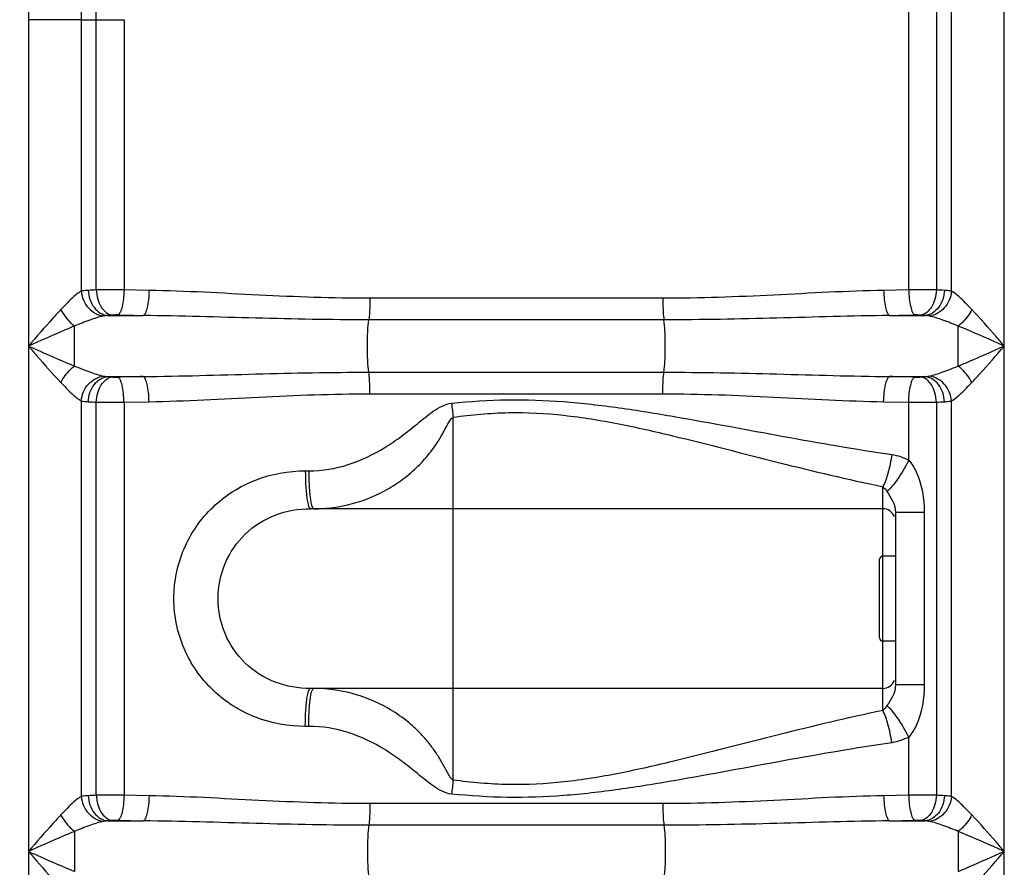
# Model space of a CAD drawing. Units: millimetres. Extents: x -2111 to 3532, y -395 to 3176.
# Drawn here: x -493 to -181, y 2264 to 2532 of the extents above; entities that cross this region are included whole.
import ezdxf

# ---------------------------------------------------------------- set-up
doc = ezdxf.new("R2010")
doc.units = ezdxf.units.MM
doc.header["$LTSCALE"] = 46.255
doc.layers.get('0').update_dxf_attribs({"linetype": 'CONTINUOUS'})
doc.layers.add('RUNDUNGEN', color=7, linetype='CONTINUOUS')

msp = doc.modelspace()

# ---------------------------------------------------------------- linework, layer by layer
at = {"color": 9, "linetype": 'Continuous'}
for p, q in [((-198.104, 2446.36), (-198.104, 2538.774)), ((-181.371, 1557.353), (-181.371, 2538.774)), ((-211.643, 2446.795), (-211.643, 2536.664)), ((-202.851, 2536.586), (-202.851, 2446.759)), ((-490.304, 2532.321), (-490.304, 1557.353)), ((-473.57, 2532.321), (-490.304, 2532.321)), ((-473.57, 2532.322), (-473.567, 2446.361)), ((-473.57, 2532.322), (-468.824, 2532.322)), ((-468.824, 2446.759), (-468.824, 2532.322)), ((-468.824, 2532.322), (-460.031, 2532.322)), ((-460.031, 2532.322), (-460.031, 2446.795)), ((-452.11, 2446.633), (-460.031, 2446.795)), ((-211.643, 2446.795), (-219.564, 2446.633)), ((-289.471, 2444.119), (-382.203, 2444.119)), ((-465.226, 2438.663), (-453.956, 2438.663)), ((-217.719, 2438.663), (-206.448, 2438.663)), ((-475.724, 2422.672), (-475.724, 2435.319)), ((-289.115, 2437.286), (-382.559, 2437.286)), ((-465.226, 2419.328), (-453.956, 2419.328)), ((-382.559, 2420.706), (-289.115, 2420.706)), ((-217.719, 2419.328), (-206.448, 2419.328)), ((-382.203, 2413.872), (-289.471, 2413.872)), ((-473.57, 2411.631), (-473.567, 2286.361)), ((-468.824, 2286.759), (-468.824, 2411.232)), ((-460.031, 2411.197), (-452.11, 2411.359)), ((-460.031, 2411.197), (-460.031, 2286.795)), ((-219.564, 2411.359), (-211.643, 2411.197)), ((-211.643, 2392.868), (-211.643, 2411.197)), ((-202.85, 2411.232), (-202.851, 2286.759)), ((-198.104, 2286.36), (-198.104, 2411.631)), ((-355.837, 2291.589), (-355.837, 2406.468)), ((-402.641, 2389.479), (-401.574, 2389.479)), ((-219.837, 2362.479), (-219.837, 2384.464)), ((-206.74, 2376.339), (-215.837, 2376.339)), ((-206.74, 2376.339), (-206.74, 2321.718)), ((-219.837, 2313.593), (-219.837, 2335.579)), ((-209.223, 2321.718), (-215.837, 2321.718)), ((-206.74, 2321.718), (-209.223, 2321.718)), ((-401.574, 2308.579), (-402.641, 2308.579)), ((-211.643, 2286.795), (-211.643, 2305.19)), ((-452.11, 2286.633), (-460.031, 2286.795)), ((-211.643, 2286.795), (-219.564, 2286.633)), ((-289.471, 2284.119), (-382.203, 2284.119)), ((-465.226, 2278.663), (-453.956, 2278.663)), ((-217.719, 2278.663), (-206.448, 2278.663)), ((-289.115, 2277.286), (-382.559, 2277.286)), ((-195.951, 2275.319), (-195.951, 2262.672))]:
    msp.add_line(p, q, dxfattribs=at)
at = {"color": 7, "linetype": 'Continuous'}
for p, q in [((-219.837, 2377.479), (-401.038, 2377.479)), ((-215.837, 2376.339), (-215.837, 2321.718)), ((-215.837, 2362.479), (-219.837, 2362.479)), ((-215.837, 2335.579), (-219.837, 2335.579)), ((-401.037, 2320.579), (-401.038, 2320.579)), ((-219.837, 2320.579), (-401.037, 2320.579))]:
    msp.add_line(p, q, dxfattribs=at)
at = {"color": 9, "linetype": 'Continuous'}
for centre, radius, start, end in [((-569.883, 2532.305), 101.06, 0.0091, 2.42474), ((-209.154, 1976.95), 469.851, 89.23136, 90.30361), ((-462.893, 2303.563), 143.319, 92.3717, 93.37848), ((-208.156, 2316.002), 130.865, 86.57356, 87.67643), ((-384.869, 6072.556), 3634.55, 268.783862, 268.910836), ((-286.806, 6072.592), 3634.585, 271.089164, 271.216138), ((-6214.38, 2424.149), 6018.429, 359.9859432, 0.106384), ((-384.88, -1214.028), 3634.013, 91.089154, 91.216148), ((-286.794, -1214.016), 3634.001, 88.783852, 88.910846), ((-463.518, 2541.982), 130.858, 266.57353, 267.67647), ((-462.521, 2881.042), 469.852, 269.23137, 270.30361), ((-86.453, 2438.569), 271.29, 185.85245, 186.79544), ((-208.781, 2554.427), 143.317, 272.3717, 273.37849), ((-400.003, 2424.341), 46.863, 270.02003, 277.53508), ((-89.933, 2259.874), 267.789, 173.19837, 174.15362), ((-462.893, 2143.563), 143.319, 92.3717, 93.37848), ((-209.154, 1816.95), 469.851, 89.23136, 90.30361), ((-208.156, 2156.002), 130.865, 86.57356, 87.67643), ((-384.869, 5912.556), 3634.55, 268.783862, 268.910836), ((-286.806, 5912.592), 3634.585, 271.089164, 271.216138), ((5541.91, 2273.842), 6017.634, 179.9859355, 180.1063923)]:
    msp.add_arc(centre, radius, start, end, dxfattribs=at)
at = {"color": 7, "linetype": 'Continuous'}
for centre, start, end in [((-219.837, 2373.479), 21.9999, 90), ((-219.837, 2324.579), 270, 338.00424)]:
    msp.add_arc(centre, 4, start, end, dxfattribs=at)
at = {"color": 9, "linetype": 'Continuous'}
for points, knots in [([(-493.063, 2583.996), (-492.385, 2575.395), (-490.939, 2558.203), (-490.304, 2540.947), (-490.304, 2532.321)], [0, 0, 0, 0, 0.5000289, 1, 1, 1, 1]), ([(-460.031, 2446.795), (-460.8, 2446.798), (-463.731, 2446.804), (-466.663, 2446.79), (-468.824, 2446.759)], [0, 0, 0, 0, 0.2624387, 1, 1, 1, 1]), ([(-460.031, 2446.795), (-460.05, 2445.826), (-460.165, 2444.015), (-460.567, 2441.573), (-461.087, 2439.873), (-461.671, 2438.94), (-462.009, 2438.825)], [0, 0, 0, 0, 0.3459785, 0.6494114, 0.8725557, 1, 1, 1, 1]), ([(-211.643, 2446.795), (-211.624, 2445.826), (-211.51, 2444.015), (-211.107, 2441.573), (-210.588, 2439.873), (-210.004, 2438.94), (-209.666, 2438.825)], [0, 0, 0, 0, 0.3459787, 0.6494116, 0.8725559, 1, 1, 1, 1]), ([(-473.567, 2446.363), (-474.694, 2445.766), (-476.892, 2443.785), (-478.923, 2441.723), (-480.044, 2440.532)], [0, 0, 0, 0, 0.4383402, 1, 1, 1, 1]), ([(-473.572, 2446.36), (-473.411, 2444.439), (-471.889, 2440.72), (-468.303, 2438.696), (-466.511, 2438.514)], [0, 0, 0, 0, 0.5168683, 1, 1, 1, 1]), ([(-471.339, 2446.633), (-471.546, 2446.62), (-472.293, 2446.566), (-473.038, 2446.475), (-473.567, 2446.361)], [0, 0, 0, 0, 0.2772618, 1, 1, 1, 1]), ([(-471.339, 2446.633), (-471.255, 2444.699), (-470.199, 2441.061), (-466.85, 2438.781), (-465.226, 2438.663)], [0, 0, 0, 0, 0.5431879, 1, 1, 1, 1]), ([(-468.824, 2446.759), (-468.781, 2445.771), (-468.459, 2443.855), (-467.217, 2440.795), (-465.185, 2438.939), (-463.768, 2438.79)], [0, 0, 0, 0, 0.2966534, 0.5727751, 1, 1, 1, 1]), ([(-452.11, 2446.633), (-452.128, 2445.665), (-452.234, 2443.857), (-452.607, 2441.415), (-453.092, 2439.729), (-453.63, 2438.782), (-453.956, 2438.663)], [0, 0, 0, 0, 0.3478678, 0.6524924, 0.8754135, 1, 1, 1, 1]), ([(-382.203, 2444.119), (-393.93, 2444.12), (-417.242, 2444.99), (-440.521, 2446.409), (-452.11, 2446.633)], [0, 0, 0, 0, 0.5029135, 1, 1, 1, 1]), ([(-382.203, 2444.119), (-382.203, 2443.444), (-382.237, 2441.164), (-382.317, 2438.874), (-382.559, 2437.286)], [0, 0, 0, 0, 0.295808, 1, 1, 1, 1]), ([(-219.564, 2446.633), (-231.153, 2446.409), (-254.433, 2444.99), (-277.744, 2444.12), (-289.471, 2444.119)], [0, 0, 0, 0, 0.4970868, 1, 1, 1, 1]), ([(-289.471, 2444.119), (-289.471, 2443.444), (-289.437, 2441.164), (-289.357, 2438.874), (-289.115, 2437.286)], [0, 0, 0, 0, 0.2958081, 1, 1, 1, 1]), ([(-219.564, 2446.633), (-219.546, 2445.665), (-219.441, 2443.857), (-219.068, 2441.415), (-218.582, 2439.729), (-218.044, 2438.782), (-217.719, 2438.663)], [0, 0, 0, 0, 0.347868, 0.6524924, 0.8754133, 1, 1, 1, 1]), ([(-202.851, 2446.759), (-202.894, 2445.771), (-203.215, 2443.855), (-204.457, 2440.795), (-206.489, 2438.939), (-207.906, 2438.79)], [0, 0, 0, 0, 0.2966534, 0.5727751, 1, 1, 1, 1]), ([(-200.335, 2446.633), (-200.419, 2444.699), (-201.475, 2441.061), (-204.825, 2438.781), (-206.448, 2438.663)], [0, 0, 0, 0, 0.5432031, 1, 1, 1, 1]), ([(-198.104, 2446.36), (-198.264, 2444.439), (-199.786, 2440.721), (-203.371, 2438.695), (-205.164, 2438.514)], [0, 0, 0, 0, 0.516874, 1, 1, 1, 1]), ([(-198.104, 2446.36), (-198.267, 2446.395), (-199.005, 2446.531), (-199.753, 2446.598), (-200.335, 2446.633)], [0, 0, 0, 0, 0.2224754, 1, 1, 1, 1]), ([(-191.631, 2440.532), (-192.751, 2441.721), (-194.782, 2443.78), (-196.975, 2445.765), (-198.104, 2446.36)], [0, 0, 0, 0, 0.5614217, 1, 1, 1, 1]), ([(-480.044, 2440.532), (-480.893, 2439.631), (-484.371, 2435.836), (-487.74, 2431.945), (-490.304, 2428.996)], [0, 0, 0, 0, 0.2407413, 1, 1, 1, 1]), ([(-480.044, 2440.532), (-479.237, 2439.008), (-477.853, 2437.151), (-476.152, 2435.649), (-475.724, 2435.319)], [0, 0, 0, 0, 0.7613626, 1, 1, 1, 1]), ([(-466.511, 2438.514), (-468.001, 2438.208), (-471.096, 2437.158), (-474.12, 2435.972), (-475.724, 2435.319)], [0, 0, 0, 0, 0.4677453, 1, 1, 1, 1]), ([(-462.009, 2438.825), (-462.464, 2438.835), (-463.052, 2438.831), (-463.638, 2438.799), (-463.768, 2438.79)], [0, 0, 0, 0, 0.776433, 1, 1, 1, 1]), ([(-382.559, 2437.286), (-394.477, 2437.286), (-418.279, 2437.76), (-442.071, 2438.54), (-453.956, 2438.663)], [0, 0, 0, 0, 0.5006703, 1, 1, 1, 1]), ([(-217.719, 2438.663), (-229.604, 2438.54), (-253.396, 2437.759), (-277.197, 2437.286), (-289.115, 2437.286)], [0, 0, 0, 0, 0.4993297, 1, 1, 1, 1]), ([(-207.906, 2438.79), (-208.037, 2438.799), (-208.623, 2438.831), (-209.21, 2438.835), (-209.666, 2438.825)], [0, 0, 0, 0, 0.2236283, 1, 1, 1, 1]), ([(-195.961, 2435.324), (-197.563, 2435.975), (-200.584, 2437.158), (-203.675, 2438.21), (-205.164, 2438.514)], [0, 0, 0, 0, 0.5322226, 1, 1, 1, 1]), ([(-191.631, 2440.532), (-192.437, 2439.008), (-193.821, 2437.151), (-195.522, 2435.649), (-195.951, 2435.319)], [0, 0, 0, 0, 0.7613626, 1, 1, 1, 1]), ([(-181.371, 2428.996), (-182.234, 2429.991), (-185.613, 2433.873), (-189.005, 2437.746), (-191.631, 2440.532)], [0, 0, 0, 0, 0.2560513, 1, 1, 1, 1]), ([(-475.724, 2435.319), (-476.923, 2434.828), (-481.806, 2432.773), (-486.646, 2430.619), (-490.304, 2428.996)], [0, 0, 0, 0, 0.2446917, 1, 1, 1, 1]), ([(-382.559, 2420.706), (-382.738, 2421.876), (-382.926, 2424.643), (-383.029, 2428.996), (-382.926, 2433.348), (-382.738, 2436.116), (-382.559, 2437.286)], [0, 0, 0, 0, 0.2137144, 0.5000002, 0.786286, 1, 1, 1, 1]), ([(-289.115, 2420.706), (-288.937, 2421.876), (-288.748, 2424.643), (-288.645, 2428.996), (-288.748, 2433.348), (-288.937, 2436.116), (-289.115, 2437.286)], [0, 0, 0, 0, 0.2137141, 0.5, 0.7862859, 1, 1, 1, 1]), ([(-181.371, 2428.996), (-182.599, 2429.54), (-187.444, 2431.691), (-192.299, 2433.823), (-195.961, 2435.323)], [0, 0, 0, 0, 0.2534779, 1, 1, 1, 1]), ([(-490.304, 2428.996), (-489.439, 2428.001), (-486.061, 2424.119), (-482.669, 2420.245), (-480.044, 2417.459)], [0, 0, 0, 0, 0.2561285, 1, 1, 1, 1]), ([(-490.304, 2428.996), (-489.076, 2428.451), (-484.234, 2426.303), (-479.383, 2424.171), (-475.724, 2422.672)], [0, 0, 0, 0, 0.2535162, 1, 1, 1, 1]), ([(-195.951, 2422.672), (-194.751, 2423.164), (-189.867, 2425.217), (-185.029, 2427.376), (-181.371, 2428.996)], [0, 0, 0, 0, 0.244684, 1, 1, 1, 1]), ([(-191.631, 2417.459), (-190.781, 2418.361), (-187.303, 2422.155), (-183.931, 2426.044), (-181.371, 2428.996)], [0, 0, 0, 0, 0.2407303, 1, 1, 1, 1]), ([(-480.044, 2417.459), (-479.237, 2418.984), (-477.853, 2420.841), (-476.152, 2422.342), (-475.724, 2422.672)], [0, 0, 0, 0, 0.7613627, 1, 1, 1, 1]), ([(-475.724, 2422.672), (-474.119, 2422.019), (-471.095, 2420.834), (-468, 2419.783), (-466.511, 2419.478)], [0, 0, 0, 0, 0.5324565, 1, 1, 1, 1]), ([(-205.164, 2419.478), (-203.674, 2419.783), (-200.579, 2420.834), (-197.554, 2422.019), (-195.951, 2422.672)], [0, 0, 0, 0, 0.4676724, 1, 1, 1, 1]), ([(-191.631, 2417.459), (-192.438, 2418.984), (-193.821, 2420.84), (-195.522, 2422.342), (-195.951, 2422.672)], [0, 0, 0, 0, 0.7613643, 1, 1, 1, 1]), ([(-473.57, 2411.631), (-473.41, 2413.552), (-471.888, 2417.271), (-468.303, 2419.296), (-466.511, 2419.478)], [0, 0, 0, 0, 0.516874, 1, 1, 1, 1]), ([(-471.339, 2411.359), (-471.255, 2413.293), (-470.199, 2416.931), (-466.85, 2419.21), (-465.226, 2419.328)], [0, 0, 0, 0, 0.5432031, 1, 1, 1, 1]), ([(-468.824, 2411.232), (-468.781, 2412.221), (-468.459, 2414.137), (-467.217, 2417.197), (-465.185, 2419.052), (-463.768, 2419.202)], [0, 0, 0, 0, 0.2966534, 0.5727751, 1, 1, 1, 1]), ([(-463.768, 2419.202), (-463.637, 2419.192), (-463.051, 2419.161), (-462.464, 2419.157), (-462.009, 2419.166)], [0, 0, 0, 0, 0.2236283, 1, 1, 1, 1]), ([(-460.031, 2411.197), (-460.05, 2412.165), (-460.165, 2413.976), (-460.567, 2416.418), (-461.087, 2418.118), (-461.671, 2419.051), (-462.009, 2419.166)], [0, 0, 0, 0, 0.3459786, 0.6494115, 0.8725558, 1, 1, 1, 1]), ([(-453.956, 2419.328), (-442.071, 2419.452), (-418.278, 2420.232), (-394.477, 2420.706), (-382.559, 2420.706)], [0, 0, 0, 0, 0.4993298, 1, 1, 1, 1]), ([(-452.11, 2411.359), (-452.128, 2412.327), (-452.234, 2414.135), (-452.607, 2416.577), (-453.092, 2418.263), (-453.63, 2419.209), (-453.956, 2419.328)], [0, 0, 0, 0, 0.3478678, 0.6524923, 0.8754133, 1, 1, 1, 1]), ([(-382.203, 2413.872), (-382.203, 2414.547), (-382.237, 2416.827), (-382.317, 2419.117), (-382.559, 2420.706)], [0, 0, 0, 0, 0.2958081, 1, 1, 1, 1]), ([(-289.471, 2413.872), (-289.471, 2414.547), (-289.437, 2416.827), (-289.357, 2419.117), (-289.115, 2420.706)], [0, 0, 0, 0, 0.2958081, 1, 1, 1, 1]), ([(-289.115, 2420.706), (-277.197, 2420.706), (-253.396, 2420.232), (-229.604, 2419.452), (-217.719, 2419.328)], [0, 0, 0, 0, 0.5006702, 1, 1, 1, 1]), ([(-219.564, 2411.359), (-219.546, 2412.327), (-219.441, 2414.135), (-219.068, 2416.577), (-218.582, 2418.263), (-218.044, 2419.209), (-217.719, 2419.328)], [0, 0, 0, 0, 0.3478676, 0.6524921, 0.8754132, 1, 1, 1, 1]), ([(-211.643, 2411.197), (-211.624, 2412.165), (-211.51, 2413.976), (-211.107, 2416.418), (-210.588, 2418.118), (-210.004, 2419.051), (-209.666, 2419.166)], [0, 0, 0, 0, 0.3459785, 0.6494114, 0.8725557, 1, 1, 1, 1]), ([(-209.666, 2419.166), (-209.21, 2419.157), (-208.623, 2419.161), (-208.037, 2419.192), (-207.906, 2419.202)], [0, 0, 0, 0, 0.776433, 1, 1, 1, 1]), ([(-202.851, 2411.232), (-202.894, 2412.221), (-203.215, 2414.137), (-204.457, 2417.197), (-206.489, 2419.052), (-207.906, 2419.202)], [0, 0, 0, 0, 0.2966534, 0.5727751, 1, 1, 1, 1]), ([(-200.335, 2411.359), (-200.419, 2413.293), (-201.475, 2416.931), (-204.825, 2419.21), (-206.448, 2419.328)], [0, 0, 0, 0, 0.5432029, 1, 1, 1, 1]), ([(-198.104, 2411.631), (-198.264, 2413.552), (-199.786, 2417.271), (-203.371, 2419.296), (-205.164, 2419.477)], [0, 0, 0, 0, 0.5168734, 1, 1, 1, 1]), ([(-480.044, 2417.459), (-478.923, 2416.269), (-476.891, 2414.21), (-474.698, 2412.226), (-473.57, 2411.631)], [0, 0, 0, 0, 0.5618275, 1, 1, 1, 1]), ([(-198.104, 2411.631), (-196.976, 2412.227), (-194.782, 2414.211), (-192.751, 2416.27), (-191.631, 2417.459)], [0, 0, 0, 0, 0.4384143, 1, 1, 1, 1]), ([(-452.11, 2411.359), (-440.521, 2411.583), (-417.242, 2413.001), (-393.93, 2413.872), (-382.203, 2413.872)], [0, 0, 0, 0, 0.4970872, 1, 1, 1, 1]), ([(-289.471, 2413.872), (-277.744, 2413.871), (-254.433, 2413.001), (-231.153, 2411.583), (-219.564, 2411.359)], [0, 0, 0, 0, 0.5029129, 1, 1, 1, 1]), ([(-473.57, 2411.631), (-473.407, 2411.596), (-472.67, 2411.46), (-471.921, 2411.394), (-471.339, 2411.359)], [0, 0, 0, 0, 0.2224754, 1, 1, 1, 1]), ([(-401.574, 2389.479), (-397.345, 2389.478), (-388.823, 2390.89), (-379.172, 2395.551), (-372.173, 2400.396), (-367.157, 2404.408), (-362.302, 2408.422), (-358.433, 2410.703), (-356.329, 2410.906)], [0, 0, 0, 0, 0.2489377, 0.4989357, 0.6244063, 0.7499853, 0.8755956, 1, 1, 1, 1]), ([(-356.329, 2410.906), (-350.447, 2411.494), (-338.632, 2412.258), (-320.887, 2411.63), (-303.284, 2409.581), (-280.073, 2405.785), (-251.399, 2400.327), (-228.439, 2396.351), (-216.985, 2394.642)], [0, 0, 0, 0, 0.1259868, 0.2519648, 0.3778731, 0.5034479, 0.7531758, 1, 1, 1, 1]), ([(-211.643, 2411.197), (-210.874, 2411.193), (-207.943, 2411.188), (-205.012, 2411.201), (-202.85, 2411.232)], [0, 0, 0, 0, 0.2624387, 1, 1, 1, 1]), ([(-200.335, 2411.359), (-200.127, 2411.371), (-199.38, 2411.425), (-198.633, 2411.517), (-198.104, 2411.631)], [0, 0, 0, 0, 0.2773886, 1, 1, 1, 1]), ([(-393.858, 2377.883), (-389.726, 2378.429), (-383.603, 2380.085), (-376.141, 2383.79), (-370.976, 2387.263), (-367.113, 2390.696), (-364.342, 2393.728), (-362.433, 2396.133), (-360.696, 2398.662), (-359.387, 2400.857), (-358.401, 2402.651), (-357.673, 2404.004), (-357.049, 2405.138), (-356.465, 2405.978), (-356.084, 2406.38), (-355.837, 2406.468)], [0, 0, 0, 0, 0.2522741, 0.3780697, 0.5032751, 0.6277778, 0.6898031, 0.7516882, 0.8134956, 0.8753275, 0.9063024, 0.9373374, 0.968472, 0.9841506, 1, 1, 1, 1]), ([(-355.837, 2406.468), (-350.035, 2407.273), (-338.332, 2408.318), (-320.74, 2407.396), (-303.423, 2404.547), (-280.8, 2399.378), (-253.101, 2392.076), (-230.899, 2386.752), (-219.837, 2384.464)], [0, 0, 0, 0, 0.1267597, 0.2534899, 0.3800991, 0.5060901, 0.7555602, 1, 1, 1, 1]), ([(-216.985, 2394.642), (-217.269, 2392.672), (-217.977, 2389.21), (-219.099, 2385.82), (-219.837, 2384.464)], [0, 0, 0, 0, 0.563329, 1, 1, 1, 1]), ([(-211.643, 2392.868), (-212.687, 2390.778), (-214.347, 2387.89), (-216.776, 2384.643), (-217.958, 2383.377), (-218.534, 2382.909)], [0, 0, 0, 0, 0.5758403, 0.8171033, 1, 1, 1, 1]), ([(-211.643, 2392.868), (-210.696, 2391.759), (-207.589, 2386.75), (-206.74, 2380.705), (-206.74, 2376.339)], [0, 0, 0, 0, 0.2503872, 1, 1, 1, 1]), ([(-402.641, 2308.579), (-407.974, 2308.579), (-418.752, 2310.49), (-432.632, 2319.257), (-442.037, 2332.813), (-445.351, 2349.029), (-442.037, 2365.244), (-432.633, 2378.8), (-418.752, 2387.565), (-407.974, 2389.482), (-402.641, 2389.479)], [0, 0, 0, 0, 0.1246832, 0.2491831, 0.3742407, 0.4999997, 0.6257568, 0.7508122, 0.8753078, 1, 1, 1, 1]), ([(-402.641, 2389.479), (-402.641, 2388.893), (-402.618, 2386.669), (-402.517, 2384.445), (-402.371, 2382.812)], [0, 0, 0, 0, 0.2630443, 1, 1, 1, 1]), ([(-401.574, 2389.479), (-401.574, 2388.893), (-401.552, 2386.669), (-401.452, 2384.445), (-401.308, 2382.812)], [0, 0, 0, 0, 0.2630519, 1, 1, 1, 1]), ([(-402.371, 2382.812), (-402.304, 2382.069), (-402.169, 2380.767), (-401.848, 2379.06), (-401.583, 2378.052), (-401.215, 2377.479), (-401.038, 2377.479)], [0, 0, 0, 0, 0.3990151, 0.7059601, 0.9054752, 1, 1, 1, 1]), ([(-401.308, 2382.812), (-401.211, 2381.704), (-400.976, 2380.009), (-400.65, 2378.234), (-400.304, 2377.711)], [0, 0, 0, 0, 0.639509, 1, 1, 1, 1]), ([(-218.534, 2382.909), (-217.912, 2381.962), (-216.474, 2380.032), (-215.837, 2377.604), (-215.837, 2376.339)], [0, 0, 0, 0, 0.4725, 1, 1, 1, 1]), ([(-401.038, 2320.579), (-404.809, 2320.579), (-412.426, 2321.87), (-422.215, 2328.072), (-428.745, 2337.654), (-431.018, 2349.029), (-428.745, 2360.403), (-422.216, 2369.985), (-412.427, 2376.187), (-404.809, 2377.48), (-401.038, 2377.479)], [0, 0, 0, 0, 0.1252762, 0.249928, 0.3747211, 0.5, 0.625277, 0.7500676, 0.8747157, 1, 1, 1, 1]), ([(-402.371, 2315.246), (-402.304, 2315.989), (-402.169, 2317.29), (-401.848, 2318.997), (-401.583, 2320.005), (-401.215, 2320.579), (-401.038, 2320.579)], [0, 0, 0, 0, 0.3990118, 0.7059526, 0.9054667, 1, 1, 1, 1]), ([(-401.308, 2315.245), (-401.211, 2316.353), (-400.976, 2318.048), (-400.65, 2319.823), (-400.304, 2320.346)], [0, 0, 0, 0, 0.6395098, 1, 1, 1, 1]), ([(-355.837, 2291.589), (-356.114, 2291.687), (-356.532, 2292.155), (-357.162, 2293.11), (-357.855, 2294.387), (-358.669, 2295.903), (-359.793, 2297.906), (-361.306, 2300.342), (-363.339, 2303.123), (-365.587, 2305.742), (-368.858, 2309.003), (-373.424, 2312.608), (-379.507, 2316.084), (-388.234, 2319.499), (-395.312, 2320.579), (-399.996, 2320.579)], [0, 0, 0, 0, 0.0158057, 0.0315469, 0.0625219, 0.0935265, 0.1244214, 0.1861506, 0.2478958, 0.3097669, 0.3718205, 0.4964443, 0.6218057, 0.747736, 1, 1, 1, 1]), ([(-215.837, 2321.718), (-215.837, 2320.453), (-216.475, 2318.026), (-217.911, 2316.094), (-218.534, 2315.148)], [0, 0, 0, 0, 0.5275309, 1, 1, 1, 1]), ([(-206.74, 2321.718), (-206.74, 2317.353), (-207.584, 2311.304), (-210.698, 2306.301), (-211.643, 2305.19)], [0, 0, 0, 0, 0.749636, 1, 1, 1, 1]), ([(-402.641, 2308.579), (-402.641, 2309.164), (-402.618, 2311.388), (-402.517, 2313.613), (-402.371, 2315.246)], [0, 0, 0, 0, 0.2630474, 1, 1, 1, 1]), ([(-401.574, 2308.579), (-401.574, 2309.164), (-401.552, 2311.388), (-401.452, 2313.612), (-401.308, 2315.245)], [0, 0, 0, 0, 0.2630522, 1, 1, 1, 1]), ([(-219.837, 2313.593), (-230.899, 2311.305), (-253.101, 2305.981), (-280.8, 2298.679), (-303.423, 2293.51), (-320.74, 2290.661), (-338.332, 2289.739), (-350.035, 2290.784), (-355.837, 2291.589)], [0, 0, 0, 0, 0.2444409, 0.4939118, 0.6199028, 0.74651, 0.8732407, 1, 1, 1, 1]), ([(-216.985, 2303.415), (-217.269, 2305.385), (-217.977, 2308.847), (-219.099, 2312.238), (-219.837, 2313.593)], [0, 0, 0, 0, 0.5633263, 1, 1, 1, 1]), ([(-211.643, 2305.189), (-212.687, 2307.279), (-214.346, 2310.167), (-216.776, 2313.414), (-217.958, 2314.68), (-218.534, 2315.148)], [0, 0, 0, 0, 0.5758446, 0.8171043, 1, 1, 1, 1]), ([(-356.329, 2287.151), (-358.435, 2287.33), (-362.301, 2289.648), (-367.158, 2293.647), (-372.173, 2297.662), (-379.172, 2302.505), (-388.822, 2307.167), (-397.345, 2308.579), (-401.574, 2308.579)], [0, 0, 0, 0, 0.124437, 0.250034, 0.3755993, 0.5010594, 0.7510504, 1, 1, 1, 1]), ([(-216.985, 2303.415), (-228.439, 2301.706), (-251.399, 2297.73), (-280.074, 2292.273), (-303.284, 2288.476), (-320.887, 2286.427), (-338.632, 2285.799), (-350.447, 2286.563), (-356.329, 2287.151)], [0, 0, 0, 0, 0.2468249, 0.4965532, 0.6221278, 0.7480353, 0.8740134, 1, 1, 1, 1]), ([(-473.567, 2286.363), (-474.694, 2285.766), (-476.892, 2283.785), (-478.923, 2281.723), (-480.044, 2280.532)], [0, 0, 0, 0, 0.4383401, 1, 1, 1, 1]), ([(-473.572, 2286.36), (-473.411, 2284.439), (-471.889, 2280.72), (-468.303, 2278.696), (-466.511, 2278.514)], [0, 0, 0, 0, 0.5168683, 1, 1, 1, 1]), ([(-471.339, 2286.633), (-471.546, 2286.62), (-472.293, 2286.566), (-473.038, 2286.475), (-473.567, 2286.361)], [0, 0, 0, 0, 0.2772615, 1, 1, 1, 1]), ([(-471.339, 2286.633), (-471.255, 2284.699), (-470.199, 2281.061), (-466.85, 2278.781), (-465.226, 2278.663)], [0, 0, 0, 0, 0.5431879, 1, 1, 1, 1]), ([(-460.031, 2286.795), (-460.8, 2286.798), (-463.731, 2286.804), (-466.663, 2286.79), (-468.824, 2286.759)], [0, 0, 0, 0, 0.2624387, 1, 1, 1, 1]), ([(-468.824, 2286.759), (-468.781, 2285.771), (-468.459, 2283.855), (-467.217, 2280.795), (-465.185, 2278.939), (-463.768, 2278.79)], [0, 0, 0, 0, 0.2966534, 0.5727751, 1, 1, 1, 1]), ([(-460.031, 2286.795), (-460.05, 2285.826), (-460.165, 2284.015), (-460.567, 2281.573), (-461.087, 2279.873), (-461.671, 2278.94), (-462.009, 2278.825)], [0, 0, 0, 0, 0.3459785, 0.6494114, 0.8725557, 1, 1, 1, 1]), ([(-452.11, 2286.633), (-452.128, 2285.665), (-452.234, 2283.857), (-452.607, 2281.415), (-453.092, 2279.729), (-453.63, 2278.782), (-453.956, 2278.663)], [0, 0, 0, 0, 0.3478678, 0.6524924, 0.8754135, 1, 1, 1, 1]), ([(-382.203, 2284.119), (-393.93, 2284.12), (-417.242, 2284.99), (-440.521, 2286.409), (-452.11, 2286.633)], [0, 0, 0, 0, 0.5029135, 1, 1, 1, 1]), ([(-219.564, 2286.633), (-231.153, 2286.409), (-254.433, 2284.99), (-277.744, 2284.12), (-289.471, 2284.119)], [0, 0, 0, 0, 0.4970868, 1, 1, 1, 1]), ([(-219.564, 2286.633), (-219.546, 2285.665), (-219.441, 2283.857), (-219.068, 2281.415), (-218.582, 2279.729), (-218.044, 2278.782), (-217.719, 2278.663)], [0, 0, 0, 0, 0.347868, 0.6524924, 0.8754133, 1, 1, 1, 1]), ([(-211.643, 2286.795), (-211.624, 2285.826), (-211.51, 2284.015), (-211.107, 2281.573), (-210.588, 2279.873), (-210.004, 2278.94), (-209.666, 2278.825)], [0, 0, 0, 0, 0.3459787, 0.6494116, 0.8725559, 1, 1, 1, 1]), ([(-202.851, 2286.759), (-202.894, 2285.771), (-203.215, 2283.855), (-204.457, 2280.795), (-206.489, 2278.939), (-207.906, 2278.79)], [0, 0, 0, 0, 0.2966534, 0.5727751, 1, 1, 1, 1]), ([(-200.335, 2286.633), (-200.419, 2284.699), (-201.475, 2281.061), (-204.825, 2278.781), (-206.448, 2278.663)], [0, 0, 0, 0, 0.5432031, 1, 1, 1, 1]), ([(-198.104, 2286.36), (-198.264, 2284.439), (-199.786, 2280.721), (-203.371, 2278.695), (-205.164, 2278.514)], [0, 0, 0, 0, 0.516874, 1, 1, 1, 1]), ([(-198.104, 2286.36), (-198.267, 2286.395), (-199.005, 2286.531), (-199.753, 2286.598), (-200.335, 2286.633)], [0, 0, 0, 0, 0.2224754, 1, 1, 1, 1]), ([(-191.631, 2280.532), (-192.751, 2281.721), (-194.782, 2283.78), (-196.975, 2285.765), (-198.104, 2286.36)], [0, 0, 0, 0, 0.5614217, 1, 1, 1, 1]), ([(-382.203, 2284.119), (-382.203, 2283.444), (-382.237, 2281.164), (-382.317, 2278.874), (-382.559, 2277.286)], [0, 0, 0, 0, 0.295808, 1, 1, 1, 1]), ([(-289.471, 2284.119), (-289.471, 2283.444), (-289.437, 2281.164), (-289.357, 2278.874), (-289.115, 2277.286)], [0, 0, 0, 0, 0.2958081, 1, 1, 1, 1]), ([(-480.044, 2280.532), (-480.893, 2279.63), (-484.371, 2275.837), (-487.743, 2271.947), (-490.304, 2268.996)], [0, 0, 0, 0, 0.2407303, 1, 1, 1, 1]), ([(-480.044, 2280.532), (-479.237, 2279.008), (-477.853, 2277.151), (-476.152, 2275.65), (-475.724, 2275.32)], [0, 0, 0, 0, 0.7613643, 1, 1, 1, 1]), ([(-466.511, 2278.514), (-468.001, 2278.208), (-471.096, 2277.158), (-474.12, 2275.972), (-475.724, 2275.319)], [0, 0, 0, 0, 0.4677454, 1, 1, 1, 1]), ([(-462.009, 2278.825), (-462.464, 2278.835), (-463.052, 2278.831), (-463.638, 2278.799), (-463.768, 2278.79)], [0, 0, 0, 0, 0.776433, 1, 1, 1, 1]), ([(-382.559, 2277.286), (-394.477, 2277.286), (-418.279, 2277.76), (-442.071, 2278.54), (-453.956, 2278.663)], [0, 0, 0, 0, 0.5006703, 1, 1, 1, 1]), ([(-217.719, 2278.663), (-229.604, 2278.54), (-253.396, 2277.759), (-277.197, 2277.286), (-289.115, 2277.286)], [0, 0, 0, 0, 0.4993297, 1, 1, 1, 1]), ([(-207.906, 2278.79), (-208.037, 2278.799), (-208.623, 2278.831), (-209.21, 2278.835), (-209.666, 2278.825)], [0, 0, 0, 0, 0.2236283, 1, 1, 1, 1]), ([(-195.951, 2275.319), (-197.554, 2275.972), (-200.579, 2277.156), (-203.673, 2278.209), (-205.164, 2278.514)], [0, 0, 0, 0, 0.5322247, 1, 1, 1, 1]), ([(-191.631, 2280.532), (-192.437, 2279.008), (-193.821, 2277.151), (-195.522, 2275.649), (-195.951, 2275.319)], [0, 0, 0, 0, 0.7613626, 1, 1, 1, 1]), ([(-181.371, 2268.996), (-182.235, 2269.991), (-185.613, 2273.873), (-189.005, 2277.747), (-191.631, 2280.532)], [0, 0, 0, 0, 0.2561285, 1, 1, 1, 1]), ([(-382.559, 2277.286), (-382.738, 2276.116), (-382.926, 2273.348), (-383.029, 2268.996), (-382.926, 2264.643), (-382.738, 2261.876), (-382.559, 2260.706)], [0, 0, 0, 0, 0.213714, 0.4999998, 0.7862856, 1, 1, 1, 1]), ([(-289.115, 2277.286), (-288.937, 2276.116), (-288.748, 2273.348), (-288.645, 2268.996), (-288.748, 2264.643), (-288.937, 2261.876), (-289.115, 2260.706)], [0, 0, 0, 0, 0.2137141, 0.5, 0.7862859, 1, 1, 1, 1]), ([(-475.724, 2275.319), (-476.923, 2274.828), (-481.807, 2272.775), (-486.645, 2270.616), (-490.304, 2268.996)], [0, 0, 0, 0, 0.244684, 1, 1, 1, 1]), ([(-181.371, 2268.996), (-182.598, 2269.54), (-187.44, 2271.689), (-192.291, 2273.821), (-195.951, 2275.319)], [0, 0, 0, 0, 0.2535162, 1, 1, 1, 1]), ([(-490.304, 2268.996), (-489.44, 2268.001), (-486.061, 2264.119), (-482.669, 2260.245), (-480.044, 2257.459)], [0, 0, 0, 0, 0.2560513, 1, 1, 1, 1]), ([(-490.304, 2268.996), (-489.075, 2268.451), (-484.23, 2266.301), (-479.375, 2264.168), (-475.713, 2262.668)], [0, 0, 0, 0, 0.2534779, 1, 1, 1, 1]), ([(-195.951, 2262.672), (-194.751, 2263.163), (-189.868, 2265.218), (-185.028, 2267.373), (-181.371, 2268.996)], [0, 0, 0, 0, 0.2446917, 1, 1, 1, 1]), ([(-191.631, 2257.459), (-190.781, 2258.361), (-187.303, 2262.155), (-183.934, 2266.046), (-181.371, 2268.996)], [0, 0, 0, 0, 0.2407412, 1, 1, 1, 1])]:
    msp.add_open_spline(points, degree=3, knots=knots, dxfattribs=at)
for points in [[(-474.173, 2565.025), (-473.805, 2554.128), (-473.571, 2543.225), (-473.57, 2532.322)], [(-465.226, 2438.663), (-465.656, 2438.639), (-466.088, 2438.601), (-466.511, 2438.514)], [(-463.768, 2438.79), (-464.255, 2438.755), (-464.741, 2438.714), (-465.226, 2438.663)], [(-206.448, 2438.663), (-206.933, 2438.714), (-207.419, 2438.755), (-207.906, 2438.79)], [(-205.164, 2438.514), (-205.586, 2438.6), (-206.018, 2438.639), (-206.448, 2438.663)], [(-466.511, 2419.478), (-466.088, 2419.391), (-465.656, 2419.353), (-465.226, 2419.328)], [(-465.226, 2419.328), (-464.741, 2419.278), (-464.255, 2419.237), (-463.768, 2419.202)], [(-207.906, 2419.202), (-207.419, 2419.237), (-206.933, 2419.278), (-206.448, 2419.328)], [(-206.448, 2419.328), (-206.018, 2419.353), (-205.586, 2419.391), (-205.164, 2419.478)], [(-216.985, 2394.642), (-215.129, 2394.365), (-213.308, 2393.733), (-211.643, 2392.868)], [(-219.837, 2384.464), (-219.317, 2384.032), (-218.906, 2383.474), (-218.534, 2382.909)], [(-400.304, 2377.711), (-400.233, 2377.603), (-400.125, 2377.479), (-399.996, 2377.479)], [(-400.304, 2320.346), (-400.233, 2320.454), (-400.125, 2320.579), (-399.996, 2320.579)], [(-218.534, 2315.148), (-218.906, 2314.583), (-219.317, 2314.025), (-219.837, 2313.593)], [(-211.643, 2305.19), (-213.308, 2304.325), (-215.129, 2303.692), (-216.985, 2303.415)], [(-465.226, 2278.663), (-465.656, 2278.639), (-466.088, 2278.601), (-466.511, 2278.514)], [(-463.768, 2278.79), (-464.255, 2278.755), (-464.741, 2278.714), (-465.226, 2278.663)], [(-206.448, 2278.663), (-206.933, 2278.714), (-207.419, 2278.755), (-207.906, 2278.79)], [(-205.164, 2278.514), (-205.586, 2278.6), (-206.018, 2278.639), (-206.448, 2278.663)]]:
    msp.add_open_spline(points, degree=3, dxfattribs=at)
at = {"layer": 'RUNDUNGEN', "color": 7, "linetype": 'Continuous'}
msp.add_line((-220.837, 2336.579), (-220.837, 2361.479), dxfattribs=at)
at = {"layer": 'RUNDUNGEN', "color": 9, "linetype": 'Continuous'}
msp.add_line((-219.837, 2335.579), (-219.837, 2362.479), dxfattribs=at)
at = {"layer": 'RUNDUNGEN', "color": 7, "linetype": 'Continuous'}
for centre, start, end in [((-219.837, 2361.479), 90, 180.00001), ((-219.837, 2336.579), 179.99999, 270)]:
    msp.add_arc(centre, 1, start, end, dxfattribs=at)

doc.saveas('drawing.dxf')
